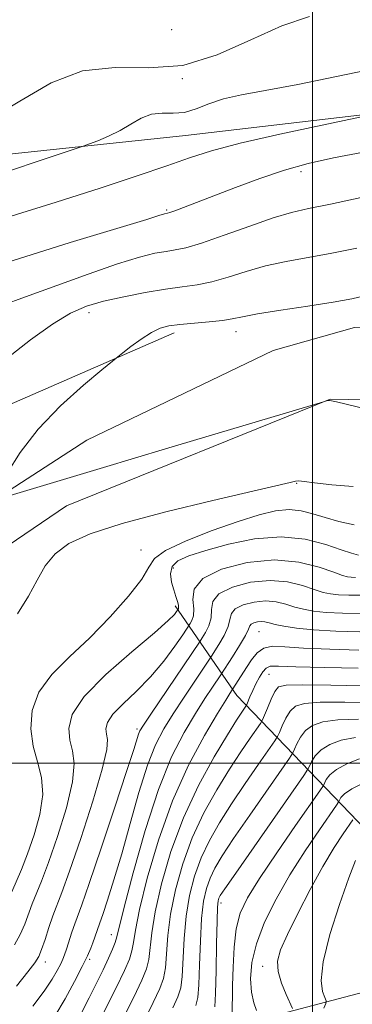
# Model space of a CAD drawing. Extents: x 2137300 to 2140200, y 327300 to 330200.
# Drawn here: x 2138449 to 2138507, y 328958 to 329129 of the extents above; entities that cross this region are included whole.
import ezdxf

# ---------------------------------------------------------------- set-up
doc = ezdxf.new("R2010")
doc.units = 0
doc.header["$MEASUREMENT"] = 0
for name, color, linetype, lineweight in [('DTM HARD BREAKLINE', 7, 'Continuous', 0), ('DTM SPOT ELEVATION', 2, 'Continuous', 13), ('GRID LINE', 7, 'Continuous', 0), ('INDEX CONTOUR', 41, 'Continuous', 13), ('INTERMEDIATE CONTOUR', 44, 'Continuous', 0)]:
    doc.layers.add(name, color=color, linetype=linetype, lineweight=lineweight)

msp = doc.modelspace()

# ---------------------------------------------------------------- linework, layer by layer
at = {"layer": 'DTM HARD BREAKLINE'}
for points in [[(2138587.61, 329348.58, 912.17), (2138588.14, 329312.58, 914.67), (2138585.68, 329280.49, 916.75), (2138581.32, 329261.91, 918.49), (2138591.52, 329242.19, 922.08), (2138600.81, 329223.77, 925.17), (2138610.58, 329201.1, 930.78), (2138627.56, 329178.73, 927.36), (2138645.1, 329153.35, 935.63), (2138646.15, 329117.83, 936.18), (2138640.09, 329099.84, 941.03), (2138626.72, 329063.71, 949.26), (2138611.51, 329038.11, 956.73), (2138589.69, 329009.68, 963.69), (2138573.86, 328994.28, 967.29), (2138553.44, 328976.69, 970.03), (2138534.69, 328974.11, 970.15), (2138524.83, 328979.18, 967.19), (2138510.67, 328986.99, 964.57), (2138486.89, 329011.76, 946.76), (2138476.19, 329027.29, 935.5)], [(2138360.27, 329053.8, 948.81), (2138383.77, 329061.72, 945.91), (2138392.5, 329084.46, 944.93), (2138399.88, 329097.66, 943.96), (2138413.05, 329101.92, 942.61), (2138477.97, 329108.82, 939.02), (2138534.79, 329115.46, 937.34), (2138551.16, 329122.55, 937.25), (2138550.32, 329129.43, 938.22), (2138538.35, 329140.54, 939.5), (2138509.63, 329158.99, 944.32), (2138484.27, 329174.46, 950.91), (2138446.45, 329197.26, 959.11), (2138431.62, 329223.46, 963.2), (2138409.845, 329271.999, 968.16)], [(2138425.098, 328951.646, 933.455), (2138432.74, 328964.39, 931.46), (2138441.66, 328979.64, 930.86), (2138444.52, 328988.48, 930.25), (2138438.94, 329000.17, 930.25), (2138430.55, 329013.89, 930.25), (2138431.01, 329027.17, 930.25), (2138434.26, 329033.59, 930.25), (2138441.14, 329043.21, 930.25), (2138460.91, 329056, 928.84), (2138493.17, 329071.55, 928.84), (2138507.27, 329075.51, 928.84), (2138517.73, 329075.46, 927.44), (2138525.37, 329073.82, 927.03), (2138538.64, 329072.95, 926.23), (2138551.52, 329075.31, 925.42), (2138566.05, 329084.1, 925.02), (2138580.55, 329088.46, 924.42), (2138589.02, 329093.65, 923.41), (2138602.37, 329109.28, 922.61), (2138606.85, 329120.93, 922.01), (2138607.29, 329130.58, 920.8)], [(2138445.41, 329014.5, 932.39), (2138442.31, 329025.82, 931.42), (2138445.76, 329036.74, 931.36), (2138457.37, 329044.63, 930.99), (2138503.02, 329063.08, 929.98), (2138525.76, 329062.7, 929.4), (2138547.67, 329061.11, 928.49), (2138566.99, 329070.81, 928.25), (2138585.2, 329079.05, 927.48)], [(2138476.01, 329074.62, 929.56), (2138441.97, 329059.75, 931.06), (2138424.66, 329041.59, 933.59), (2138422.42, 329025.54, 934.41), (2138424.5, 329001.63, 934.66), (2138432.08, 328984.98, 934.59), (2138426.78, 328972.91, 934.69), (2138419.85, 328962.96, 935.3), (2138403.08, 328961.71, 936.36), (2138387.47, 328966.97, 936.79), (2138365.98, 328979.66, 938.83)], [(2138199.49, 328507.72, 1008.62), (2138215.78, 328538.34, 1005.38), (2138247.87, 328570.78, 1003.19), (2138280.26, 328599.91, 998.16), (2138312.44, 328617.42, 995.5), (2138328.38, 328642.24, 992.45), (2138316.09, 328668.8, 989.1), (2138296.59, 328688.96, 985.47), (2138298.17, 328702.52, 981.23), (2138321.64, 328730.43, 971.96), (2138361.1, 328759.38, 961.22), (2138393.41, 328791.3, 956.89), (2138416.46, 328829.1, 952.83), (2138439.3, 328867.42, 949.97), (2138449.98, 328905.46, 948.5), (2138457.52, 328941.93, 946.64), (2138486.88, 328954.56, 958.57), (2138511.04, 328960.92, 966.99), (2138540.81, 328947.21, 972.72), (2138573.89, 328954.54, 973.21), (2138589.21, 328969.29, 970.25), (2138594.73, 328989.19, 967.02)]]:
    msp.add_polyline3d(points, dxfattribs=at)
at = {"layer": 'DTM SPOT ELEVATION'}
for p in [(2138475.59, 329127.14, 942.88), (2138477.42, 329118.63, 942.08), (2138497.99, 329102.52, 935.58), (2138474.74, 329095.89, 936.18), (2138461.29, 329078.12, 931.48), (2138486.73, 329074.81, 929.38), (2138497.25, 329048.49, 932.08), (2138470.31, 329036.96, 933.18), (2138475.87, 329033.84, 936.88), (2138490.75, 329022.82, 944.98), (2138492.44, 329015.42, 948.88), (2138469.62, 329005.93, 939.68), (2138484.15, 328975.78, 956.48), (2138465.14, 328970.33, 943.28), (2138461.42, 328966.03, 942.28), (2138453.73, 328965.57, 938.58), (2138491.35, 328964.79, 961.48)]:
    msp.add_point(p, dxfattribs=at)
at = {"layer": 'GRID LINE', "flags": 128}
for points in [[(2138500, 330000), (2138500, 327500)], [(2137500, 329000), (2140000, 329000)]]:
    msp.add_lwpolyline(points, dxfattribs=at)
at = {"layer": 'INDEX CONTOUR', "flags": 128}
for points, elevation in [([(2138445.605, 329102.039), (2138451.801, 329104.096), (2138460.442, 329107.012), (2138461.363, 329107.346), (2138462.799, 329107.887), (2138464.669, 329108.668), (2138466.666, 329109.654), (2138468.547, 329110.776), (2138470.335, 329111.811), (2138472.118, 329112.5), (2138473.965, 329112.689), (2138475.874, 329112.662), (2138477.825, 329112.81), (2138479.828, 329113.411), (2138482.017, 329114.292), (2138484.556, 329115.169), (2138487.667, 329115.857), (2138491.803, 329116.567), (2138497.474, 329117.612), (2138512.826, 329120.825)], 940), ([(2138447.136, 329050.254), (2138449.357, 329053.867), (2138452.454, 329057.929), (2138456.351, 329061.974), (2138460.332, 329065.55), (2138463.523, 329068.208), (2138466.258, 329070.437), (2138467.127, 329071.119), (2138468.535, 329072.206), (2138470.309, 329073.508), (2138472.084, 329074.663), (2138473.609, 329075.402), (2138475.127, 329075.806), (2138476.996, 329076.048), (2138482.069, 329076.507), (2138484.388, 329076.757), (2138486.103, 329077.033), (2138487.84, 329077.384), (2138490.456, 329077.869), (2138494.487, 329078.517), (2138499.206, 329079.239), (2138503.565, 329079.922), (2138506.795, 329080.493), (2138509.23, 329081.072)], 930), ([(2138509.653, 329061.287), (2138504.172, 329062.625), (2138503.279, 329062.832), (2138502.937, 329062.871), (2138502.679, 329062.846), (2138502.44, 329062.799), (2138501.892, 329062.647), (2138474.526, 329054.486), (2138463.794, 329051.276), (2138455.724, 329048.848), (2138447.038, 329046.209)], 930), ([(2138508.549, 329029.109), (2138506.299, 329029.111), (2138504.509, 329029.199), (2138503.113, 329029.352), (2138501.82, 329029.626), (2138500.29, 329030.1), (2138498.245, 329030.784), (2138495.675, 329031.425), (2138492.633, 329031.7), (2138489.269, 329031.372), (2138486.114, 329030.538), (2138483.794, 329029.38), (2138482.726, 329028.058), (2138482.478, 329026.653), (2138482.412, 329025.225), (2138482.035, 329023.849), (2138481.449, 329022.649), (2138480.905, 329021.764), (2138480.534, 329021.193), (2138471.994, 329008.536), (2138470.704, 329006.597), (2138470.115, 329005.636), (2138469.868, 329005.064), (2138469.021, 329002.37), (2138467.789, 328998.553), (2138465.757, 328992.387), (2138463.395, 328985.304), (2138461.326, 328979.192), (2138460.016, 328975.445), (2138458.814, 328972.177), (2138458.324, 328970.708), (2138457.388, 328967.761), (2138457.063, 328966.792), (2138456.766, 328966.043), (2138456.383, 328965.233), (2138455.798, 328964.115), (2138454.88, 328962.571), (2138453.492, 328960.52), (2138451.553, 328957.923)], 940), ([(2138513.861, 329013.315), (2138503.174, 329013.537), (2138498.302, 329013.612), (2138495.434, 329013.561), (2138494.113, 329013.227), (2138493.478, 329012.431), (2138492.837, 329011.099), (2138492.173, 329009.567), (2138491.308, 329007.511), (2138490.973, 329006.922), (2138489.197, 329004.358), (2138487.583, 329001.976), (2138485.611, 328998.955), (2138483.414, 328995.395), (2138481.192, 328991.402), (2138479.163, 328987.084), (2138477.508, 328982.573), (2138476.261, 328978.088), (2138475.419, 328973.871), (2138474.948, 328970.139), (2138474.514, 328964.549), (2138474.198, 328962.729), (2138473.562, 328960.964), (2138472.403, 328958.544), (2138470.647, 328955.044)], 950), ([(2138508.873, 328996.597), (2138506.795, 328995.579), (2138505.526, 328994.732), (2138504.924, 328994.094), (2138504.552, 328993.363), (2138504.135, 328992.731), (2138501.185, 328988.49), (2138498.713, 328984.812), (2138496.09, 328980.67), (2138493.69, 328976.482), (2138491.703, 328972.454), (2138490.273, 328968.736), (2138489.497, 328965.458), (2138489.264, 328962.654), (2138489.418, 328960.339), (2138489.802, 328958.518), (2138490.266, 328957.179)], 960)]:
    msp.add_lwpolyline(points, dxfattribs=dict(at, elevation=elevation))
at = {"layer": 'INTERMEDIATE CONTOUR', "flags": 128}
for points, elevation in [([(2138443.597, 329111.355), (2138449.317, 329114.769), (2138454.754, 329117.916), (2138460.174, 329120.009), (2138465.791, 329120.585), (2138471.597, 329120.504), (2138477.53, 329120.953), (2138483.498, 329122.768), (2138489.292, 329125.363), (2138494.674, 329127.802), (2138499.463, 329129.394)], 942), ([(2138447.037, 329094.605), (2138455.594, 329097.241), (2138463.213, 329099.661), (2138469.623, 329101.782), (2138474.737, 329103.541), (2138478.693, 329104.933), (2138482.524, 329106.157), (2138487.484, 329107.474), (2138494.31, 329109.036), (2138501.669, 329110.613), (2138511.178, 329112.589)], 938), ([(2138447.988, 329087.092), (2138458.041, 329090.279), (2138471.281, 329094.253), (2138473.384, 329094.904), (2138474.351, 329095.217), (2138474.895, 329095.329), (2138475.276, 329095.449), (2138476.12, 329095.753), (2138477.636, 329096.323), (2138486.663, 329099.805), (2138490.851, 329101.351), (2138495.112, 329102.774), (2138499.234, 329103.92), (2138503.613, 329104.908), (2138508.793, 329105.918)], 936), ([(2138446.174, 329079.345), (2138450.304, 329080.811), (2138461.158, 329084.781), (2138466.237, 329086.565), (2138470.029, 329087.733), (2138472.696, 329088.385), (2138474.62, 329088.72), (2138476.221, 329088.956), (2138478.069, 329089.344), (2138480.769, 329090.145), (2138484.673, 329091.507), (2138489.122, 329093.111), (2138493.205, 329094.526), (2138496.343, 329095.452), (2138499.281, 329096.124), (2138503.095, 329096.91), (2138508.436, 329098.057)], 934), ([(2138447.121, 329070.231), (2138451.163, 329073.363), (2138454.962, 329076.094), (2138458.086, 329077.98), (2138460.865, 329079.194), (2138463.819, 329080.066), (2138467.303, 329080.86), (2138471.021, 329081.574), (2138474.509, 329082.143), (2138477.443, 329082.542), (2138480.021, 329082.917), (2138482.579, 329083.451), (2138485.388, 329084.27), (2138488.481, 329085.248), (2138491.83, 329086.197), (2138495.416, 329086.985), (2138503.361, 329088.423), (2138507.685, 329089.29)], 932), ([(2138507.059, 329047.973), (2138503.324, 329048.266), (2138500.308, 329048.617), (2138498.534, 329048.844), (2138497.642, 329048.925), (2138497.053, 329048.875), (2138496.125, 329048.676), (2138489.683, 329047.161), (2138482.757, 329045.543), (2138474.583, 329043.565), (2138467.011, 329041.566), (2138461.482, 329039.789), (2138457.811, 329038.109), (2138455.408, 329036.309), (2138453.714, 329034.205), (2138452.304, 329031.761), (2138450.784, 329028.972), (2138448.903, 329025.922)], 932), ([(2138507.198, 329041.352), (2138504.564, 329041.914), (2138502.189, 329042.574), (2138500.054, 329043.238), (2138498.027, 329043.759), (2138495.933, 329043.976), (2138493.592, 329043.758), (2138490.741, 329043.07), (2138487.103, 329041.91), (2138482.618, 329040.318), (2138478.091, 329038.543), (2138474.543, 329036.874), (2138472.64, 329035.479), (2138471.63, 329033.995), (2138470.407, 329031.926), (2138468.122, 329028.946), (2138464.975, 329025.395), (2138461.42, 329021.772), (2138457.905, 329018.466), (2138454.831, 329015.389), (2138452.585, 329012.335), (2138451.445, 329009.164), (2138451.227, 329005.986), (2138451.637, 329002.978), (2138452.362, 329000.235), (2138453.034, 328997.533), (2138453.267, 328994.566), (2138452.794, 328991.15), (2138451.816, 328987.585), (2138450.653, 328984.288), (2138449.573, 328981.588), (2138447.901, 328977.72)], 934), ([(2138507.933, 329036.089), (2138506.733, 329036.39), (2138504.961, 329037.001), (2138502.275, 329037.942), (2138498.748, 329038.852), (2138494.564, 329039.275), (2138489.966, 329038.896), (2138485.431, 329037.971), (2138481.497, 329036.896), (2138478.59, 329035.969), (2138476.692, 329035.097), (2138475.676, 329034.086), (2138475.387, 329032.81), (2138475.575, 329031.399), (2138475.967, 329030.048), (2138476.33, 329028.921), (2138476.601, 329028.045), (2138476.762, 329027.413), (2138476.804, 329027.012), (2138476.77, 329026.787), (2138476.605, 329026.511), (2138476.455, 329026.289), (2138476.079, 329025.809), (2138474.99, 329024.722), (2138472.613, 329022.633), (2138468.688, 329019.335), (2138464.199, 329015.395), (2138460.441, 329011.574), (2138458.395, 329008.468), (2138457.772, 329006.022), (2138457.969, 329004.018), (2138458.417, 329002.174), (2138458.697, 328999.958), (2138458.428, 328996.772), (2138457.367, 328992.294), (2138455.832, 328987.29), (2138454.28, 328982.798), (2138453.071, 328979.594), (2138451.471, 328975.649), (2138450.167, 328972.124), (2138449.381, 328970.336), (2138448.397, 328968.567)], 936), ([(2138507.44, 329032.22), (2138506.672, 329032.248), (2138506.069, 329032.327), (2138505.211, 329032.569), (2138503.673, 329033.116), (2138501.123, 329034.01), (2138497.636, 329034.884), (2138493.389, 329035.267), (2138488.674, 329034.806), (2138484.252, 329033.638), (2138481.001, 329032.014), (2138479.517, 329030.183), (2138479.267, 329028.363), (2138479.435, 329026.767), (2138479.375, 329025.563), (2138479.104, 329024.735), (2138478.811, 329024.22), (2138477.515, 329022.287), (2138476.141, 329020.289), (2138474.229, 329017.701), (2138471.941, 329014.969), (2138469.478, 329012.468), (2138467.18, 329010.303), (2138465.43, 329008.506), (2138464.496, 329007.088), (2138464.211, 329005.972), (2138464.301, 329005.057), (2138464.471, 329004.113), (2138464.36, 329002.383), (2138463.589, 328998.979), (2138461.94, 328993.438), (2138459.847, 328986.995), (2138457.907, 328981.308), (2138456.571, 328977.6), (2138455.04, 328973.577), (2138454.354, 328971.564), (2138453.673, 328969.476), (2138453.079, 328967.712), (2138452.583, 328966.505), (2138451.912, 328965.424), (2138450.72, 328963.873), (2138448.752, 328961.398)], 938), ([(2138508.372, 329025.95), (2138505.158, 329026.002), (2138502.346, 329026.152), (2138500.157, 329026.376), (2138498.428, 329026.683), (2138496.907, 329027.084), (2138495.368, 329027.558), (2138493.714, 329027.966), (2138491.877, 329028.134), (2138489.864, 329027.937), (2138487.976, 329027.438), (2138486.588, 329026.745), (2138485.935, 329025.932), (2138485.69, 329024.942), (2138485.389, 329023.683), (2138484.696, 329022.134), (2138483.794, 329020.563), (2138482.511, 329018.552), (2138477.768, 329011.489), (2138475.852, 329008.577), (2138474.223, 329005.956), (2138472.804, 329003.191), (2138471.42, 328999.649), (2138469.942, 328994.928), (2138468.419, 328989.559), (2138466.945, 328984.305), (2138465.61, 328979.815), (2138464.488, 328976.283), (2138463.653, 328973.788), (2138463.14, 328972.326), (2138462.671, 328971.051), (2138461.948, 328968.903), (2138461.583, 328967.936), (2138461.02, 328966.637), (2138460.12, 328964.759), (2138458.793, 328962.166), (2138457.15, 328959.162), (2138455.356, 328956.158)], 942), ([(2138508.195, 329022.792), (2138504.017, 329022.893), (2138500.183, 329023.102), (2138497.2, 329023.4), (2138495.037, 329023.741), (2138493.524, 329024.068), (2138492.491, 329024.333), (2138491.752, 329024.505), (2138491.121, 329024.567), (2138490.458, 329024.503), (2138489.838, 329024.339), (2138489.382, 329024.111), (2138489.143, 329023.808), (2138488.902, 329023.233), (2138488.366, 329022.141), (2138487.356, 329020.42), (2138486.14, 329018.477), (2138484.095, 329015.314), (2138482.678, 329013.208), (2138481.369, 329011.218), (2138479.709, 329008.615), (2138477.755, 329005.359), (2138475.588, 329001.113), (2138473.293, 328995.471), (2138470.989, 328988.356), (2138468.922, 328981.019), (2138467.371, 328975.046), (2138466.112, 328969.914), (2138465.823, 328968.966), (2138465.364, 328967.792), (2138464.674, 328966.211), (2138463.746, 328964.231), (2138462.596, 328961.888), (2138461.309, 328959.338), (2138459.985, 328956.764)], 944), ([(2138508.033, 329019.629), (2138503.003, 329019.76), (2138498.449, 329019.965), (2138495.188, 329020.202), (2138493.039, 329020.282), (2138491.574, 329019.981), (2138490.422, 329019.154), (2138489.451, 329017.952), (2138488.585, 329016.604), (2138485.68, 329012.076), (2138484.971, 329010.947), (2138483.566, 329008.655), (2138481.308, 329004.844), (2138478.542, 328999.686), (2138475.74, 328993.49), (2138473.307, 328986.669), (2138471.386, 328980.072), (2138470.054, 328974.654), (2138469.325, 328971.091), (2138468.976, 328968.943), (2138468.719, 328967.494), (2138468.286, 328966.058), (2138467.451, 328964.098), (2138466.006, 328961.106), (2138463.874, 328956.847)], 946), ([(2138507.887, 329016.464), (2138502.112, 329016.598), (2138497.127, 329016.744), (2138494.118, 329016.85), (2138492.674, 329016.812), (2138491.99, 329016.506), (2138491.4, 329015.85), (2138490.791, 329014.909), (2138490.192, 329013.788), (2138489.632, 329012.603), (2138489.156, 329011.511), (2138488.612, 329010.209), (2138488.456, 329009.918), (2138487.731, 329008.857), (2138486.815, 329007.45), (2138485.254, 329004.952), (2138482.948, 329001.106), (2138480.249, 328996.181), (2138477.624, 328990.574), (2138475.459, 328984.706), (2138473.831, 328979.09), (2138472.736, 328974.263), (2138472.137, 328970.615), (2138471.618, 328966.021), (2138471.235, 328964.381), (2138470.453, 328962.427), (2138469.026, 328959.474), (2138466.859, 328955.157)], 948), ([(2138510.554, 329010.552), (2138505.572, 329010.601), (2138501.342, 329010.572), (2138498.609, 329010.371), (2138497.065, 329009.902), (2138496.142, 329009.061), (2138495.375, 329007.825), (2138494.723, 329006.472), (2138494.25, 329005.355), (2138493.942, 329004.66), (2138493.481, 329003.907), (2138490.664, 328999.86), (2138488.35, 328996.501), (2138485.969, 328992.958), (2138483.881, 328989.683), (2138482.135, 328986.623), (2138480.702, 328983.596), (2138479.558, 328980.44), (2138478.692, 328977.085), (2138478.101, 328973.48), (2138477.76, 328969.663), (2138477.411, 328963.077), (2138477.161, 328961.077), (2138476.669, 328959.501), (2138475.783, 328957.614)], 952), ([(2138507.969, 329007.664), (2138504.382, 329007.531), (2138501.783, 329007.181), (2138500.017, 329006.575), (2138498.805, 329005.69), (2138497.913, 329004.552), (2138497.274, 329003.379), (2138496.862, 329002.433), (2138496.574, 329001.807), (2138495.99, 329000.892), (2138489.117, 328991.026), (2138486.326, 328986.96), (2138484.348, 328983.972), (2138483.078, 328981.844), (2138482.241, 328980.107), (2138481.607, 328978.307), (2138481.123, 328976.082), (2138480.783, 328973.088), (2138480.571, 328969.187), (2138480.433, 328965.063), (2138480.307, 328961.605), (2138480.124, 328959.425), (2138479.779, 328958.039)], 954), ([(2138507.423, 329004.49), (2138504.958, 329003.991), (2138502.969, 329003.249), (2138501.469, 329002.32), (2138500.451, 329001.279), (2138499.824, 329000.283), (2138499.475, 328999.511), (2138499.208, 328998.956), (2138498.499, 328997.877), (2138486.684, 328980.963), (2138484.814, 328978.26), (2138484.021, 328977.066), (2138483.781, 328976.617), (2138483.657, 328976.174), (2138483.555, 328975.079), (2138483.466, 328972.697), (2138483.383, 328968.711), (2138483.297, 328964.092), (2138483.204, 328960.133), (2138483.087, 328957.773)], 956), ([(2138508.133, 329000.8), (2138505.921, 328999.923), (2138504.131, 328998.95), (2138502.988, 328998.006), (2138502.374, 328997.189), (2138501.874, 328996.152), (2138501.274, 328995.244), (2138497.074, 328989.224), (2138493.801, 328984.486), (2138490.795, 328980.019), (2138488.71, 328976.661), (2138487.46, 328974.006), (2138486.771, 328971.332), (2138486.4, 328968.123), (2138486.226, 328964.677), (2138486.158, 328961.496), (2138486.067, 328955.982)], 958), ([(2138506.995, 328990.219), (2138505.312, 328987.786), (2138503.748, 328985.38), (2138501.803, 328982.133), (2138499.605, 328978.145), (2138497.442, 328973.979), (2138495.642, 328970.326), (2138494.476, 328967.673), (2138493.953, 328965.702), (2138494.027, 328963.896), (2138494.6, 328961.888), (2138495.407, 328959.915), (2138496.537, 328957.484)], 962), ([(2138507.418, 328983.167), (2138506.264, 328980.133), (2138504.661, 328975.547), (2138503.012, 328970.309), (2138501.83, 328965.606), (2138501.481, 328962.361), (2138501.71, 328960.425), (2138502.11, 328959.388), (2138502.338, 328958.836), (2138502.301, 328958.363), (2138501.966, 328957.564)], 964)]:
    msp.add_lwpolyline(points, dxfattribs=dict(at, elevation=elevation))

doc.saveas('drawing.dxf')
